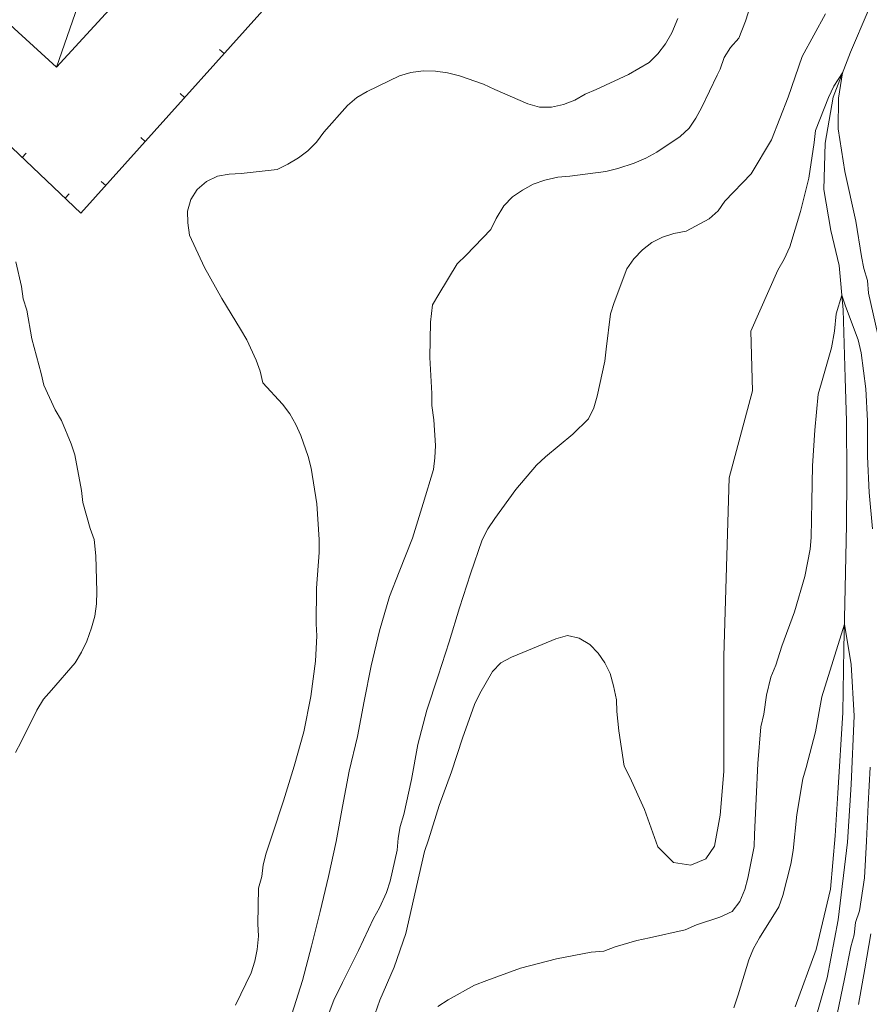
# Model space of a CAD drawing. Units: metres. Extents: x -354 to 1274, y -1276 to 1244.
# Drawn here: x 92 to 164, y -186 to -103 of the extents above; entities that cross this region are included whole.
import ezdxf

# ---------------------------------------------------------------- set-up
doc = ezdxf.new("R2010")
doc.units = ezdxf.units.M
doc.linetypes.add('CONTINUA', pattern=[0])
doc.layers.add('XR$1$STANDARD', color=7, linetype='CONTINUA', lineweight=9)

msp = doc.modelspace()

# ---------------------------------------------------------------- linework, layer by layer
at = {"layer": 'XR$1$STANDARD', "color": 1, "linetype": 'CONTINUA', "lineweight": 15}
for p, q in [((100.796, -89.4), (94.718, -106.869)), ((108.898, -105.72), (108.526, -105.387)), ((105.561, -109.443), (105.188, -109.109)), ((102.223, -113.166), (101.851, -112.832)), ((91.819, -114.526), (92.164, -114.164)), ((98.885, -116.889), (98.513, -116.555)), ((95.442, -117.972), (95.787, -117.61))]:
    msp.add_line(p, q, dxfattribs=at)
msp.add_lwpolyline([(86.616, -75.268), (84.687, -77.4), (69.987, -93.76), (96.776, -119.24), (116.897, -96.799), (126.386, -86.33), (146.956, -62.6)], dxfattribs=at)
msp.add_lwpolyline([(100.796, -89.4), (89.276, -101.92), (91.487, -103.928), (94.718, -106.869), (106.206, -94.357), (100.796, -89.4)], close=True, dxfattribs=at)
at = {"layer": 'XR$1$STANDARD', "color": 7, "linetype": 'CONTINUA', "lineweight": 9}
for points in [[(153.745, -100.76), (153.038, -102.971), (152.487, -104.428), (151.769, -105.221), (151.226, -106.068), (150.905, -107.037), (150.647, -107.549)], [(148.026, -120.768), (149.968, -119.721), (150.718, -119.029), (151.308, -118.229), (153.526, -115.908), (155.257, -113.033), (156.663, -109.42), (157.847, -105.975), (159.819, -102.354)], [(163.437, -102.119), (161.929, -105.619), (160.456, -109.408), (159.776, -113.311), (159.687, -117.248), (160.276, -120.709), (160.968, -123.658), (161.327, -127.428), (161.487, -133.17), (161.597, -136.85), (161.636, -141.471), (161.597, -145.631), (161.476, -150.979), (161.378, -156.1), (161.296, -161.51), (160.858, -168.33), (160.628, -171.959), (160.237, -176.459), (159.026, -181.58), (157.237, -186.42)], [(109.866, -186.287), (111.206, -183.537), (111.495, -182.561), (111.698, -181.568), (111.827, -180.439), (111.776, -179.408), (111.815, -176.369), (112.108, -175.408), (112.226, -174.408), (112.468, -173.408), (112.968, -171.889), (113.929, -168.979), (114.839, -166.049), (115.655, -163.139), (116.237, -160.158), (116.647, -157.158), (116.757, -155.018), (116.706, -154.018), (116.737, -150.998), (116.968, -147.971), (116.956, -146.869), (116.757, -143.85), (116.276, -140.83), (116.026, -139.83), (115.405, -138.049), (114.987, -137.139), (114.468, -136.229), (113.847, -135.408), (112.187, -133.6), (111.968, -132.619), (111.616, -131.67), (110.827, -129.971), (110.288, -129.049), (108.726, -126.471), (107.245, -123.83), (105.968, -121.1), (105.827, -120.068), (105.815, -119.061), (106.077, -118.088), (106.628, -117.229), (107.417, -116.568), (108.347, -116.119), (109.339, -115.939), (110.358, -115.869), (113.397, -115.529), (114.308, -115.1), (115.198, -114.568), (115.995, -113.959), (116.718, -113.229), (117.347, -112.389), (119.347, -110.119), (120.136, -109.459), (121.026, -108.939), (123.745, -107.619), (124.718, -107.33), (125.757, -107.189), (126.796, -107.209), (127.827, -107.35), (128.827, -107.6), (130.878, -108.33), (131.827, -108.779), (134.616, -109.99), (135.616, -110.26), (136.628, -110.26), (137.628, -110.049), (138.589, -109.67), (139.476, -109.178), (140.417, -108.779), (143.147, -107.498), (144.878, -106.479), (145.636, -105.76), (146.276, -104.9), (146.796, -103.959), (147.308, -102.748)], [(164.257, -129.521), (163.456, -126.01), (163.366, -124.939), (163.065, -123.928), (162.858, -122.9), (162.397, -119.928), (161.448, -115.705), (160.878, -112.088), (160.921, -109.506), (161.257, -107.346), (160.526, -108.479), (160.065, -109.447), (158.968, -112.24), (158.847, -113.26), (158.397, -116.268), (157.706, -119.1), (156.796, -122.088), (156.315, -123.139), (155.796, -124.061), (153.507, -129.229), (153.636, -134.279), (151.667, -141.631), (151.206, -156.729), (151.198, -166.518), (150.894, -170.213), (150.429, -172.814), (149.69, -173.9), (148.417, -174.428), (146.94, -174.197), (145.632, -172.881), (144.487, -169.709)], [(114.647, -187.049), (115.538, -184.189), (116.308, -181.279), (117.046, -178.357), (117.757, -175.408), (118.397, -172.439), (118.937, -169.459), (119.507, -166.471), (120.198, -163.537), (120.769, -160.537), (121.366, -157.568), (122.058, -154.6), (122.897, -151.689), (123.718, -149.6), (124.847, -146.748), (125.757, -143.83), (126.628, -140.939), (126.757, -139.939), (126.796, -138.908), (126.667, -136.729), (126.487, -135.518), (126.487, -134.498), (126.327, -131.459), (126.378, -128.459), (126.558, -127.01), (127.077, -126.107), (128.647, -123.529), (129.386, -122.799), (131.487, -120.631), (131.937, -119.689), (132.577, -118.619), (133.315, -117.869), (134.167, -117.279), (135.077, -116.779), (136.046, -116.447), (137.167, -116.178), (138.187, -116.1), (141.218, -115.709), (142.237, -115.471), (143.628, -115.01), (144.597, -114.588), (145.526, -114.08), (147.526, -112.74), (148.276, -112.029), (148.847, -111.189), (149.339, -110.268), (150.647, -107.549)], [(117.116, -188.709), (118.187, -185.869), (118.917, -184.381), (120.276, -181.67), (121.546, -178.939), (122.065, -178.037), (122.655, -176.76), (122.968, -175.779), (123.558, -173.158), (123.636, -172.139), (123.815, -171.158), (124.116, -170.158), (124.757, -167.189), (125.308, -164.229), (126.077, -161.299), (127.038, -158.42), (127.956, -155.529), (128.847, -152.658), (129.769, -149.779), (130.757, -146.889), (131.237, -145.959), (131.815, -145.08), (133.597, -142.619), (135.366, -140.58), (136.116, -139.869), (138.437, -137.959), (139.757, -136.639), (140.198, -135.709), (140.487, -134.729), (141.147, -131.779), (141.257, -130.76), (141.628, -127.768), (141.917, -126.799), (143.007, -123.947), (143.589, -123.107), (144.315, -122.33), (145.116, -121.709), (146.019, -121.26), (146.968, -120.947), (148.026, -120.768)], [(91.237, -164.908), (91.718, -163.99), (93.058, -161.299), (93.616, -160.381), (94.296, -159.607), (96.288, -157.311), (96.827, -156.389), (97.276, -155.459), (97.687, -154.35), (97.956, -153.369), (98.097, -152.318), (98.136, -151.279), (98.058, -148.248), (97.897, -146.869), (97.558, -145.928), (96.956, -143.729), (96.827, -142.709), (96.276, -139.709), (95.968, -138.76), (95.128, -136.779), (94.616, -135.889), (93.655, -133.811), (93.417, -132.818), (92.636, -129.889), (92.218, -127.459), (91.886, -126.49), (91.745, -125.439), (91.276, -123.369)], [(127.007, -186.408), (127.866, -185.838), (130.116, -184.6), (131.136, -184.189), (133.987, -183.158), (137.046, -182.369), (139.987, -181.787), (141.058, -181.729), (142.026, -181.338), (143.847, -180.799), (144.917, -180.6), (147.948, -179.9), (148.897, -179.479), (150.866, -178.83), (151.929, -178.369), (152.558, -177.51), (152.987, -176.498), (153.257, -175.529), (153.769, -172.85), (153.796, -171.85), (153.956, -168.83), (154.097, -165.818), (154.347, -162.729), (154.597, -161.65), (154.827, -160.029), (155.187, -158.529), (155.616, -157.498), (156.108, -155.889), (157.198, -152.99), (158.065, -149.99), (158.507, -147.689), (158.616, -146.689), (158.667, -143.65), (158.706, -140.631), (158.917, -137.607), (159.187, -134.568), (159.476, -133.6), (160.327, -130.65), (160.589, -129.229), (160.718, -127.748), (161.206, -126.178), (161.507, -127.111), (162.589, -129.959), (162.827, -131.061), (163.237, -134.1), (163.378, -136.83), (163.366, -137.9), (163.378, -139.83), (163.507, -142.889), (163.788, -145.959)], [(152.058, -186.518), (152.429, -185.42), (153.327, -182.439), (153.726, -181.498), (154.237, -180.6), (155.858, -177.959), (156.206, -176.998), (156.878, -174.35), (157.077, -173.197), (157.405, -170.139), (157.897, -167.139), (158.179, -166.158), (158.976, -163.139), (159.507, -160.178), (161.417, -154.037), (162.003, -157.455), (162.257, -161.787), (162.003, -167.619), (161.667, -172.49), (160.897, -179.072), (159.96, -183.986), (158.601, -188.736)], [(131.097, -158.959), (131.628, -158.029), (132.327, -157.299), (133.237, -156.818), (134.187, -156.439), (136.987, -155.279), (137.968, -154.998), (138.976, -155.229), (139.878, -155.748), (140.565, -156.479), (141.136, -157.311), (141.577, -158.209), (141.878, -159.24), (142.116, -160.428), (142.147, -161.439), (142.327, -163.061), (142.776, -166.061), (143.245, -166.971), (144.487, -169.709)], [(121.089, -188.885), (121.296, -188.107), (122.097, -185.869), (123.308, -183.08), (124.296, -180.209), (124.526, -179.229), (125.187, -176.229), (125.878, -173.287), (126.218, -172.287), (127.116, -169.389), (128.167, -166.537), (129.097, -163.689), (130.116, -160.838), (130.558, -159.9), (131.097, -158.959)], [(163.597, -166.15), (163.429, -169.299), (163.296, -172.408), (163.108, -175.51), (162.687, -178.299), (162.347, -179.279), (162.245, -180.33), (161.956, -181.35), (161.429, -184.049), (160.796, -187.049)], [(162.616, -186.221), (163.147, -183.209), (163.667, -180.248)]]:
    msp.add_lwpolyline(points, dxfattribs=at)

doc.saveas('drawing.dxf')
